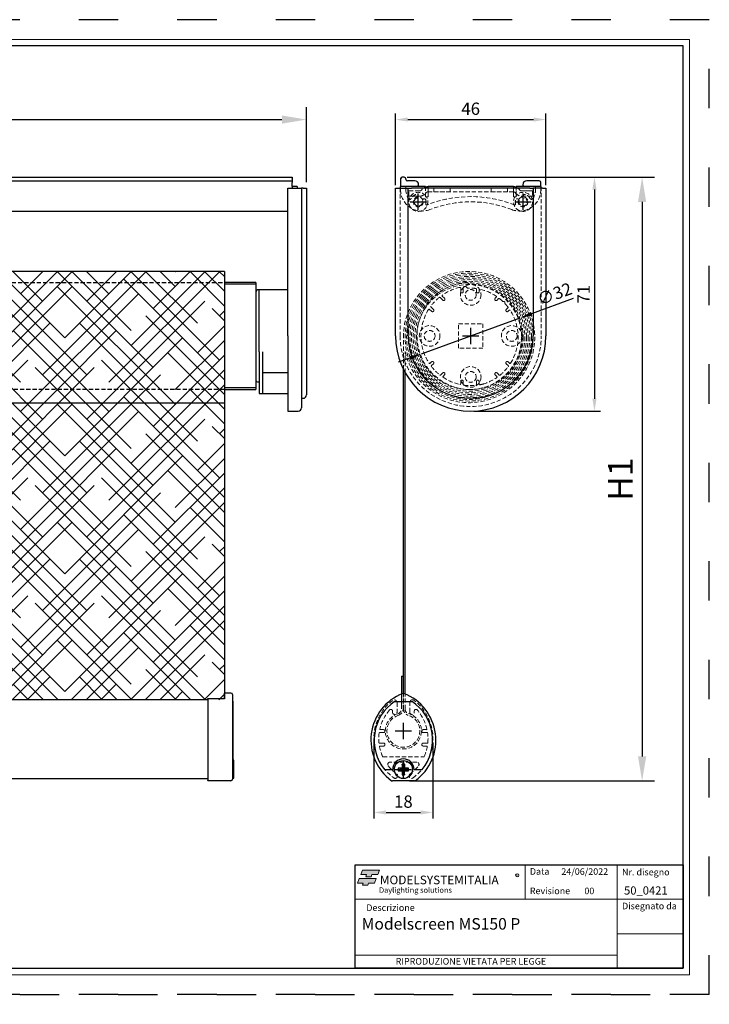
# Model space of a CAD drawing. Units: millimetres. Extents: x -148 to 1980, y -1485 to 562.
# Drawn here: x 730 to 940, y -3 to 297 of the extents above; entities that cross this region are included whole.
import ezdxf

# ---------------------------------------------------------------- set-up
doc = ezdxf.new("R2010")
doc.units = ezdxf.units.MM
for name, pattern in [('ACAD_ISO03W100', [30, 12, -18]), ('SLD-Dashed', [1.905, 1.27, -0.635]), ('SLD-Solid', [0])]:
    doc.linetypes.add(name, pattern=pattern)
for name, color, linetype, lineweight in [('_MSI-linee grosse', 4, 'Continuous', 25), ('_MSI-linee leggere', 2, 'Continuous', 9), ('_MSI-quote e testi', 7, 'Continuous', 5), ('TITTLE BLOCK', 7, 'Continuous', 9)]:
    doc.layers.add(name, color=color, linetype=linetype, lineweight=lineweight)
doc.layers.add('LIVELLO4', color=30, linetype='SLD-Solid')
doc.styles.add('Cartiglio1', font='verdana.ttf')
doc.styles.get("Standard").update_dxf_attribs({"font": 'isocpeur.ttf'})
doc.styles.add('stile1', font='arialbi.ttf')
doc.dimstyles.new('ISO-25 Model System', dxfattribs={"dimscale": 3, "dimtxt": 2.5, "dimasz": 2.5, "dimexe": 1.25, "dimexo": 0.625, "dimtad": 1, "dimtxsty": 'Standard', "dimcen": 2.5, "dimclrd": 8, "dimclre": 8, "dimclrt": 3, "dimadec": 0, "dimazin": 0, "dimtfac": 1, "dimtmove": 0, "dimatfit": 3, "dimfxl": 1, "dimarcsym": 0})

# ---------------------------------------------------------------- blocks, each defined once
blk = doc.blocks.new('*D14')
at = {"color": 8, "lineweight": -2, "transparency": 16777216}
for p, q in [((567.34, 247.52), (567.34, 270.32)), ((817.34, 247.52), (817.34, 270.32)), ((574.84, 266.57), (809.84, 266.57))]:
    blk.add_line(p, q, dxfattribs=at)
at = {"color": 8, "transparency": 16777216}
for points in [[(574.84, 267.82), (574.84, 265.32), (567.34, 266.57)], [(809.84, 267.82), (809.84, 265.32), (817.34, 266.57)]]:
    blk.add_solid(points, dxfattribs=at)
at = {"layer": 'Defpoints', "color": 0, "transparency": 16777216}
for p in [(817.34, 266.57), (567.34, 245.65), (817.34, 245.65)]:
    blk.add_point(p, dxfattribs=at)
at = {"color": 3, "transparency": 16777216, "insert": (692.34, 272.2), "char_height": 7.5, "attachment_point": 5}
blk.add_mtext('L1', dxfattribs=at)
blk = doc.blocks.new('*D15')
at = {"color": 8, "lineweight": -2, "transparency": 16777216}
for p, q in [((848.37, 249), (923.29, 249)), ((919.54, 241.5), (919.54, 72.54)), ((848.72, 65.04), (923.29, 65.04))]:
    blk.add_line(p, q, dxfattribs=at)
at = {"color": 8, "transparency": 16777216}
for points in [[(918.29, 241.5), (920.79, 241.5), (919.54, 249)], [(918.29, 72.54), (920.79, 72.54), (919.54, 65.04)]]:
    blk.add_solid(points, dxfattribs=at)
at = {"layer": 'Defpoints', "color": 0, "transparency": 16777216}
for p in [(846.49, 249), (846.84, 65.04), (919.54, 65.04)]:
    blk.add_point(p, dxfattribs=at)
at = {"color": 3, "transparency": 16777216, "insert": (913.92, 157.02), "char_height": 7.5, "attachment_point": 5, "rotation": 90}
blk.add_mtext('H1', dxfattribs=at)
blk = doc.blocks.new('*D16')
at = {"color": 8, "lineweight": -2, "transparency": 16777216}
for p, q in [((844.44, 246.59), (844.44, 268.45)), ((890.24, 246.59), (890.24, 268.45)), ((848.19, 266.57), (886.49, 266.57))]:
    blk.add_line(p, q, dxfattribs=at)
at = {"color": 8, "transparency": 16777216}
for points in [[(848.19, 267.2), (848.19, 265.95), (844.44, 266.57)], [(886.49, 267.2), (886.49, 265.95), (890.24, 266.57)]]:
    blk.add_solid(points, dxfattribs=at)
at = {"layer": 'Defpoints', "color": 0, "transparency": 16777216}
for p in [(890.24, 266.57), (844.44, 245.65), (890.24, 245.65)]:
    blk.add_point(p, dxfattribs=at)
at = {"color": 2, "transparency": 16777216, "insert": (867.34, 269.38), "char_height": 3.75, "attachment_point": 5}
blk.add_mtext('46', dxfattribs=at)
blk = doc.blocks.new('*D17')
at = {"color": 8, "lineweight": -2, "transparency": 16777216}
for p, q in [((848.03, 249), (906.91, 249)), ((905.03, 245.25), (905.03, 181.5)), ((868.28, 177.75), (906.91, 177.75))]:
    blk.add_line(p, q, dxfattribs=at)
at = {"color": 8, "transparency": 16777216}
for points in [[(904.41, 245.25), (905.66, 245.25), (905.03, 249)], [(904.41, 181.5), (905.66, 181.5), (905.03, 177.75)]]:
    blk.add_solid(points, dxfattribs=at)
at = {"layer": 'Defpoints', "color": 0, "transparency": 16777216}
for p in [(847.09, 249), (867.34, 177.75), (905.03, 177.75)]:
    blk.add_point(p, dxfattribs=at)
at = {"color": 2, "transparency": 16777216, "insert": (902.22, 213.37), "char_height": 3.75, "attachment_point": 5, "rotation": 90}
blk.add_mtext('71', dxfattribs=at)
blk = doc.blocks.new('A$Cdafd1fc2')
h = blk.add_hatch()
h.set_pattern_fill('HOUND', color=8, scale=2, angle=45)
h.set_pattern_definition([(45, (-172.2904, -249), (6.735192, 11.22532), [50.8, -25.4]), (135, (-172.2904, -249), (6.735192, -11.22532), [50.8, -25.4])])
h.paths.add_polyline_path([(100.15, -68.7), (100.15, -28.7), (-100.15, -28.7), (-100.15, -68.7)])
h.paths.add_polyline_path([(-100.15, -68.7), (-100.15, -158.96), (-96.65, -158.96), (-96.65, -159.22), (99.65, -159.22), (99.65, -159.05), (99.65, -158.96), (100.15, -158.96), (100.15, -68.7)])
at = {"color": 7, "linetype": 'SLD-Solid', "lineweight": 25}
for p, q in [((-120.65, 0), (120.65, 0)), ((120.65, 0), (120.65, -0.5)), ((-120.65, -1.1), (120.65, -1.1)), ((120.65, -0.6), (120.65, -0.5)), ((120.65, -0.6), (120.65, -1.1)), ((120.65, -1.1), (120.65, -1.6)), ((120.65, -2.85), (120.65, -1.6)), ((122.25, -2.85), (120.65, -2.85)), ((120.65, -2.85), (120.65, -3.35)), ((122.25, -2.85), (122.25, -3.35)), ((-119.25, -10.3), (119.35, -10.3)), ((109.65, -32.04), (100.05, -32.04)), ((109.65, -32.55), (100.05, -32.55)), ((109.65, -32.04), (109.65, -32.09)), ((109.65, -32.09), (109.65, -32.55)), ((109.65, -32.55), (109.65, -64.15)), ((110.65, -34.35), (110.15, -34.35)), ((119.35, -34.35), (110.65, -34.35)), ((110.65, -53.16), (110.65, -34.35)), ((110.65, -48.35), (110.65, -34.35)), ((110.65, -53.16), (110.65, -48.35)), ((110.65, -53.16), (110.65, -65.85)), ((111.65, -53.16), (111.65, -65.85)), ((111.65, -59.47), (119.35, -59.47)), ((110.15, -62.35), (110.65, -62.35)), ((109.65, -64.15), (100.05, -64.15)), ((100.05, -64.7), (109.65, -64.7)), ((109.65, -64.15), (109.65, -64.7)), ((110.65, -65.85), (111.65, -65.85)), ((111.65, -65.85), (119.35, -65.85)), ((95.05, -159.22), (-94.95, -159.22)), ((-94.95, -183.16), (95.05, -183.16))]:
    blk.add_line(p, q, dxfattribs=at)
at = {"color": 30, "linetype": 'SLD-Solid', "lineweight": 25}
for p, q in [((119.35, -48.35), (119.35, -3.35)), ((119.35, -3.35), (122.55, -3.35)), ((122.55, -3.35), (123.55, -3.35)), ((123.55, -3.35), (123.55, -48.35)), ((124.05, -3.35), (123.55, -3.35)), ((124.05, -3.35), (125.05, -3.35)), ((125.05, -3.35), (125.05, -48.35)), ((119.35, -48.35), (119.35, -71.25)), ((123.55, -48.35), (123.55, -70.25)), ((125.05, -48.35), (125.05, -66.35)), ((123.55, -67.35), (124.05, -67.35)), ((119.35, -71.25), (122.55, -71.25))]:
    blk.add_line(p, q, dxfattribs=at)
at = {"color": 140, "linetype": 'SLD-Solid', "lineweight": 25}
for p, q in [((100.05, -28.7), (-99.95, -28.7)), ((100.05, -28.7), (100.05, -68.7)), ((100.05, -68.7), (100.05, -158.96))]:
    blk.add_line(p, q, dxfattribs=at)
at = {"color": 8, "linetype": 'SLD-Solid', "lineweight": 25}
blk.add_line((-99.95, -68.7), (100.05, -68.7), dxfattribs=at)
at = {"linetype": 'SLD-Dashed'}
blk.add_lwpolyline([(-99.95, -32.04), (100.05, -32.04), (100.05, -64.7), (-99.95, -64.7)], close=True, dxfattribs=at)
at = {"color": 7, "linetype": 'SLD-Solid', "lineweight": 25}
for centre, start, end in [((110.15, -34.85), 90, 180), ((110.15, -61.85), 180, 270)]:
    blk.add_arc(centre, 0.5, start, end, dxfattribs=at)
at = {"color": 30, "linetype": 'SLD-Solid', "lineweight": 25}
for centre in [(124.05, -66.35), (122.55, -70.25)]:
    blk.add_arc(centre, 1, 270, 0, dxfattribs=at)
at = {"layer": 'LIVELLO4', "linetype": 'SLD-Solid', "lineweight": 25}
for p, q in [((95.05, -158.87), (100.05, -158.87)), ((95.05, -158.96), (95.05, -158.87)), ((95.05, -158.96), (95.05, -183.77)), ((102.05, -157.15), (100.05, -157.15)), ((100.05, -157.19), (100.05, -157.15)), ((100.05, -158.96), (100.05, -157.19)), ((102.55, -157.65), (102.55, -183.37)), ((102.65, -159.62), (102.55, -159.62)), ((102.65, -159.62), (102.65, -180.37)), ((102.95, -177.62), (102.65, -177.62)), ((102.95, -180.36), (102.95, -177.62)), ((102.65, -180.37), (102.55, -180.37)), ((102.95, -183.12), (102.95, -180.36)), ((95.05, -183.87), (95.05, -183.77)), ((102.05, -183.87), (95.05, -183.87)), ((102.55, -183.12), (102.95, -183.12))]:
    blk.add_line(p, q, dxfattribs=at)
for centre, start, end in [((102.05, -157.65), 0, 90), ((102.05, -183.37), 270, 0)]:
    blk.add_arc(centre, 0.5, start, end, dxfattribs=at)
blk = doc.blocks.new('A$Ccb71edf1')
at = {"color": 7, "linetype": 'SLD-Solid', "lineweight": 25}
for p, q in [((-20.25, 48.35), (-20.85, 48.35)), ((-21.5, 45.5), (-21.5, 45)), ((-13.8, 45.5), (-21.5, 45.5)), ((-21.35, 47.85), (-21.35, 45.5)), ((-19.75, 47.75), (-19.75, 47.85)), ((-19.75, 45.65), (-16.25, 45.65)), ((-19.75, 45.5), (-19.75, 45.65)), ((-17.05, 47.25), (-19.25, 47.25)), ((-13.8, 45), (-13.8, 45.5)), ((-13, 45), (-13, 45.5)), ((13, 45.5), (-13, 45.5)), ((13, 45.5), (13, 45)), ((21.5, 45.5), (13.8, 45.5)), ((13.8, 45.5), (13.8, 45)), ((16.25, 45.65), (19.75, 45.65)), ((20.85, 47.25), (17.05, 47.25)), ((19.75, 45.65), (19.75, 45.5)), ((21.35, 45.5), (21.35, 46.75)), ((21.5, 45), (21.5, 45.5)), ((-21.05, -131.91), (-22.1, -131.69)), ((-21.08, -131.7), (-22.1, -131.69)), ((-22.1, -131.69), (-22.1, -132.49)), ((-20.87, -131.92), (-21.05, -131.91)), ((-21.05, -131.91), (-21.05, -132.29)), ((-20.09, -130.51), (-20.89, -130.51)), ((-20.89, -130.51), (-20.89, -131.53)), ((-20.68, -131.56), (-20.89, -130.51)), ((-20.68, -131.56), (-20.69, -131.74)), ((-20.31, -131.56), (-20.68, -131.56)), ((-20.31, -131.56), (-20.09, -130.51)), ((-20.31, -131.74), (-20.31, -131.56)), ((-19.95, -131.92), (-20.13, -131.92)), ((-20.1, -131.53), (-20.09, -130.51)), ((-19.95, -131.92), (-18.9, -131.72)), ((-19.95, -132.3), (-19.95, -131.92)), ((-18.9, -131.72), (-19.92, -131.71)), ((-18.9, -132.52), (-18.9, -131.72)), ((-21.05, -132.29), (-22.1, -132.49)), ((-22.1, -132.49), (-21.08, -132.5)), ((-21.05, -132.29), (-20.87, -132.29)), ((-20.69, -132.66), (-20.91, -133.71)), ((-20.9, -132.69), (-20.91, -133.71)), ((-20.91, -133.71), (-20.11, -133.71)), ((-20.69, -132.48), (-20.69, -132.66)), ((-20.69, -132.66), (-20.32, -132.66)), ((-20.32, -132.66), (-20.31, -132.48)), ((-20.32, -132.66), (-20.11, -133.71)), ((-20.13, -132.3), (-19.95, -132.3)), ((-20.11, -133.71), (-20.11, -132.69)), ((-19.95, -132.3), (-18.9, -132.52)), ((-19.92, -132.51), (-18.9, -132.52))]:
    blk.add_line(p, q, dxfattribs=at)
at = {"color": 7, "linetype": 'SLD-Dashed', "lineweight": 18}
for p, q in [((-20.25, 48.35), (-20.85, 48.35)), ((-21.5, 0), (-21.5, 45.5)), ((-21.5, 45.5), (-13.8, 45.5)), ((-21.35, 47.85), (-21.35, 44.55)), ((-21.35, 45.5), (-21.35, 44.55)), ((-19.75, 47.75), (-19.75, 47.85)), ((-19.75, 45.65), (-16.25, 45.65)), ((-19.75, 44.55), (-19.75, 45.65)), ((-19.75, 44.55), (-19.75, 45.5)), ((-17.05, 47.25), (-19.25, 47.25)), ((-13.8, 45.5), (-13.8, 42.4)), ((-13.8, 45.5), (-13.8, 42.8)), ((-13, 45.5), (13, 45.5)), ((-13, 43.9), (-13, 45.5)), ((-13, 45.5), (-13, 43.2)), ((-11.25, 43.9), (-11.25, 45.5)), ((-11.25, 45.5), (-6.25, 45.5)), ((-6.25, 45.5), (-11.25, 45.5)), ((-6.25, 43.9), (-6.25, 45.5)), ((6.25, 43.9), (6.25, 45.5)), ((6.25, 45.5), (11.25, 45.5)), ((11.25, 45.5), (6.25, 45.5)), ((11.25, 43.9), (11.25, 45.5)), ((13, 43.9), (13, 45.5)), ((13, 43.2), (13, 45.5)), ((13.8, 42.4), (13.8, 45.5)), ((13.8, 45.5), (21.5, 45.5)), ((13.8, 42.8), (13.8, 45.5)), ((16.25, 45.65), (19.75, 45.65)), ((20.85, 47.25), (17.05, 47.25)), ((19.75, 45.65), (19.75, 44.55)), ((19.75, 45.5), (19.75, 44.55)), ((21.35, 44.55), (21.35, 46.75)), ((21.35, 44.55), (21.35, 45.5)), ((21.5, 45.5), (21.5, 0))]:
    blk.add_line(p, q, dxfattribs=at)
at = {"color": 30, "linetype": 'SLD-Solid', "lineweight": 25}
for p, q in [((-22.9, 0), (-22.9, 45)), ((-22.9, 45), (-21.9, 45)), ((-21.9, 45), (-19.1, 45)), ((-19.1, 45), (-19, 45)), ((-19, 0), (-19, 45)), ((-19, 45), (-18, 45)), ((18, 45), (-18, 45)), ((18, 45), (19, 45)), ((19, 45), (19, 0)), ((19.1, 45), (19, 45)), ((21.9, 45), (19.1, 45)), ((21.9, 45), (22.9, 45)), ((22.9, 45), (22.9, 0))]:
    blk.add_line(p, q, dxfattribs=at)
at = {"color": 8, "linetype": 'SLD-Dashed', "lineweight": 18}
for p, q in [((-18.83, 42.59), (-18.83, 44.19)), ((-18.83, 44.19), (-16.83, 44.19)), ((-18.83, 44.19), (-15.5, 44.19)), ((-16.83, 42.59), (-18.83, 42.59)), ((-18.83, 42.59), (-15.5, 42.59)), ((-15.5, 44.19), (-16.83, 44.19)), ((-15.5, 42.59), (-16.83, 42.59)), ((-14.76, 44.68), (-14.96, 44.44)), ((-13.8, 42.4), (-13.8, 42.8)), ((-13.8, 42.4), (-13, 42.4)), ((-13.5, 42.4), (-13.8, 42.4)), ((-13.54, 43.65), (-13.74, 43.41)), ((-13.5, 42.4), (-13, 42.4)), ((-13, 43.9), (13, 43.9)), ((-13, 43.9), (-13, 43.2)), ((-13, 42.4), (-13, 43.2)), ((-11.25, 43.9), (-6.25, 43.9)), ((-6.25, 43.9), (-11.25, 43.9)), ((6.25, 43.9), (11.25, 43.9)), ((11.25, 43.9), (6.25, 43.9)), ((13, 43.2), (13, 43.9)), ((13, 43.2), (13, 42.4)), ((13, 42.4), (13.8, 42.4)), ((13, 42.4), (13.5, 42.4)), ((13.8, 42.4), (13.5, 42.4)), ((13.54, 43.65), (13.74, 43.41)), ((13.8, 42.8), (13.8, 42.4)), ((14.76, 44.68), (14.96, 44.44)), ((15.5, 44.19), (16.83, 44.19)), ((18.83, 44.19), (15.5, 44.19)), ((15.5, 42.59), (16.83, 42.59)), ((18.83, 42.59), (15.5, 42.59)), ((16.83, 44.19), (18.83, 44.19)), ((18.83, 42.59), (16.83, 42.59)), ((18.83, 44.19), (18.83, 42.59)), ((-1.5, 15.08), (-0.93, 14.59)), ((-1.05, 16.26), (-0.5, 15.8)), ((-7.95, 11.46), (-8.64, 12.15)), ((-3.05, 14.59), (-3.05, 13.48)), ((-2.25, 13.48), (-2.25, 14.81)), ((1.75, 14.26), (1.75, 13.48)), ((2.55, 13.48), (2.55, 14.04)), ((-9.33, 11.71), (-8.51, 10.89)), ((7.79, 11.8), (7.45, 11.46)), ((8.01, 10.89), (8.49, 11.37)), ((9.92, 10.45), (10.22, 10.46)), ((10.42, 10.25), (10.42, 9.95)), ((-12.51, 8.1), (-11.91, 7.5)), ((-11.34, 8.06), (-12.1, 8.83)), ((11.31, 8.53), (10.84, 8.06)), ((11.41, 7.5), (11.73, 7.82)), ((-3.7, 3.7), (3.7, 3.7)), ((-3.7, -3.7), (-3.7, 3.7)), ((3.7, 3.7), (3.7, -3.7)), ((-20.5, -10.21), (-20.5, -0.35)), ((-20, -11.15), (-20, -4.79)), ((3.7, -3.7), (-3.7, -3.7)), ((-11.91, -7.9), (-12.36, -8.35)), ((-11.93, -9.05), (-11.34, -8.46)), ((10.84, -8.46), (11.44, -9.06)), ((11.85, -8.34), (11.41, -7.9)), ((-8.51, -11.29), (-9.11, -11.89)), ((-8.41, -12.32), (-7.95, -11.86)), ((7.45, -11.86), (7.97, -12.38)), ((8.66, -11.94), (8.01, -11.29)), ((-3.05, -13.88), (-3.05, -14.59)), ((-2.25, -14.81), (-2.25, -13.88)), ((1.75, -13.88), (1.75, -14.87)), ((2.55, -14.69), (2.55, -13.88)), ((-21.1, -109.1), (-21.1, -113.67)), ((-20.6, -108.9), (-20.6, -113.67)), ((-20.5, -113.64), (-20.5, -108.89)), ((-20, -113.64), (-20, -109.06)), ((-22.42, -111.73), (-22.42, -114.62)), ((-18.57, -114.62), (-18.57, -111.73)), ((-23.82, -114.62), (-23.82, -114.28)), ((-17.17, -114.28), (-17.17, -114.62)), ((-27.56, -119.97), (-26.55, -119.97)), ((-14.45, -119.97), (-13.44, -119.97)), ((-26.55, -120.87), (-27.76, -120.87)), ((-13.24, -120.87), (-14.45, -120.87)), ((-27.82, -124.07), (-26.55, -124.07)), ((-26.55, -124.97), (-27.66, -124.97)), ((-14.45, -124.07), (-13.18, -124.07)), ((-13.34, -124.97), (-14.45, -124.97)), ((-26.66, -128.27), (-14.34, -128.27)), ((-16.44, -129.87), (-24.56, -129.87))]:
    blk.add_line(p, q, dxfattribs=at)
at = {"color": 8}
for p, q in [((-15.95, 38.35), (-15.95, 43.35)), ((15.95, 38.35), (15.95, 43.35)), ((-18.45, 40.85), (-13.45, 40.85)), ((13.45, 40.85), (18.45, 40.85)), ((-2.5, 0), (2.5, 0)), ((0, -2.5), (0, 2.5)), ((-20.5, -122.85), (-20.5, -117.85)), ((-23, -120.35), (-18, -120.35)), ((-20.5, -134.61), (-20.5, -129.61)), ((-23, -132.11), (-18, -132.11))]:
    blk.add_line(p, q, dxfattribs=at)
at = {"color": 140, "linetype": 'SLD-Solid', "lineweight": 25}
for p, q in [((-20.5, -108.89), (-20.5, -10.21)), ((-20, -109.06), (-20, -11.15)), ((-21.1, -103.67), (-21.1, -109.1)), ((-21.1, -103.67), (-20.6, -103.67)), ((-20.6, -103.67), (-20.6, -108.9))]:
    blk.add_line(p, q, dxfattribs=at)
at = {"color": 140, "linetype": 'SLD-Dashed', "lineweight": 18}
for p, q in [((-20.6, -103.67), (-21.1, -103.67)), ((-21.1, -113.67), (-21.1, -103.67)), ((-20.6, -113.67), (-20.6, -103.67))]:
    blk.add_line(p, q, dxfattribs=at)
at = {"color": 8, "linetype": 'SLD-Dashed', "lineweight": 18}
for centre, radius in [((-15.95, 40.85), 1.5), ((-15.95, 40.85), 1.5), ((15.95, 40.85), 1.5), ((15.95, 40.85), 1.5), ((-0.5, -0.35), 19.5), ((-0.5, -0.35), 19.5), ((-0.5, -0.35), 19.5), ((-0.5, -0.35), 19.5), ((-0.5, -0.35), 19), ((-0.5, -0.35), 19), ((-0.5, -0.35), 19), ((-0.5, -0.35), 19), ((-0.5, -0.35), 18.5), ((-0.5, -0.35), 18.5), ((-0.5, -0.35), 18.5), ((-0.5, -0.35), 18.5), ((-0.5, -0.35), 18), ((-0.5, -0.35), 18), ((-0.5, -0.35), 18), ((-0.5, -0.35), 18), ((-0.5, -0.35), 17.5), ((-0.5, -0.35), 17.5), ((-0.5, -0.35), 17.5), ((-0.5, -0.35), 17.5), ((-0.5, -0.35), 17), ((-0.5, -0.35), 17), ((-0.5, -0.35), 17), ((-0.5, -0.35), 17), ((-0.5, -0.35), 16.5), ((-0.5, -0.35), 16.5), ((-0.5, -0.35), 16.5), ((-0.5, -0.35), 16.5), ((-0.5, -0.35), 16), ((-0.5, -0.35), 16), ((0, 12.5), 3.15), ((0, 12.5), 1.65), ((0, 12.5), 1.65), ((-12.5, 0), 3.15), ((12.5, 0), 3.15), ((-12.5, 0), 1.65), ((-12.5, 0), 1.65), ((12.5, 0), 1.65), ((12.5, 0), 1.65), ((0, -12.5), 3.15), ((0, -12.5), 1.65), ((0, -12.5), 1.65)]:
    blk.add_circle(centre, radius, dxfattribs=at)
at = {"color": 7, "linetype": 'SLD-Solid', "lineweight": 25}
blk.add_circle((-20.5, -132.11), 2.75, dxfattribs=at)
for centre, radius, start, end in [((-20.85, 47.85), 0.5, 90, 180), ((-20.25, 47.85), 0.5, 0, 90), ((-19.25, 47.75), 0.5, 180, 270), ((-17.05, 46.05), 1.2, 0, 90), ((-16.25, 46.05), 0.4, 270, 0), ((-13, 43.2), 2.3, 90, 110.3544), ((13, 43.2), 2.3, 69.6456, 90), ((17.05, 46.05), 1.2, 90, 180), ((16.25, 46.05), 0.4, 180, 270), ((20.85, 46.75), 0.5, 0, 90), ((-21.08, -131.52), 0.18, 269.4462, 359.5634), ((-19.91, -131.53), 0.18, 179.4462, 269.5634), ((-21.09, -132.68), 0.18, 359.4462, 89.5634), ((-19.92, -132.69), 0.18, 89.4462, 179.5634)]:
    blk.add_arc(centre, radius, start, end, dxfattribs=at)
at = {"color": 7, "linetype": 'SLD-Dashed', "lineweight": 18}
for centre, radius, start, end in [((-20.85, 47.85), 0.5, 90, 180), ((-20.25, 47.85), 0.5, 0, 90), ((-19.25, 47.75), 0.5, 180, 270), ((-17.05, 46.05), 1.2, 0, 90), ((-16.25, 46.05), 0.4, 270, 0), ((-13, 43.2), 2.3, 90, 140), ((-13, 43.2), 2.3, 90, 140), ((13, 43.2), 2.3, 40, 90), ((13, 43.2), 2.3, 40, 90), ((17.05, 46.05), 1.2, 90, 180), ((16.25, 46.05), 0.4, 180, 270), ((20.85, 46.75), 0.5, 0, 90), ((0, 0), 21.5, 180, 0)]:
    blk.add_arc(centre, radius, start, end, dxfattribs=at)
at = {"color": 8, "linetype": 'SLD-Dashed', "lineweight": 18}
for centre, radius, start, end in [((-14.85, 44.55), 6.5, 180, 291.3511), ((-14.85, 44.55), 6.5, 180, 291.3511), ((-14.85, 44.55), 4.9, 180, 213.7299), ((-14.85, 44.55), 4.9, 180, 213.7299), ((-15.95, 40.85), 2.9, 42.151, 32.3088), ((-15.95, 40.85), 2.35, 107.7916, 153.8975), ((-15.95, 40.85), 2.35, 107.7916, 153.8975), ((-15.95, 40.85), 1.25, 107.7916, 12.2084), ((-15.95, 40.85), 1.25, 107.7916, 12.2084), ((-16.5, 42.56), 0.55, 287.7916, 107.7916), ((-16.5, 42.56), 0.55, 287.7916, 107.7916), ((-15.5, 44.89), 0.7, 270, 320), ((-15.5, 44.89), 0.7, 270, 320), ((-15.5, 44.89), 2.3, 270, 320), ((-15.5, 44.89), 2.3, 270, 320), ((-13, 43.2), 0.7, 90, 140), ((-13, 43.2), 0.7, 90, 140), ((0, 6.55), 35.9, 68.2999, 111.7001), ((0, 6.55), 35.9, 68.2999, 111.7001), ((14.85, 44.55), 6.5, 248.6489, 0), ((14.85, 44.55), 6.5, 248.6489, 0), ((13, 43.2), 0.7, 40, 90), ((13, 43.2), 0.7, 40, 90), ((15.95, 40.85), 2.9, 147.6912, 137.849), ((15.5, 44.89), 2.3, 220, 270), ((15.5, 44.89), 2.3, 220, 270), ((15.95, 40.85), 1.25, 167.7916, 72.2084), ((15.95, 40.85), 1.25, 167.7916, 72.2084), ((15.5, 44.89), 0.7, 220, 270), ((15.5, 44.89), 0.7, 220, 270), ((16.5, 42.56), 0.55, 72.2084, 252.2084), ((16.5, 42.56), 0.55, 72.2084, 252.2084), ((15.95, 40.85), 2.35, 26.1025, 72.2084), ((15.95, 40.85), 2.35, 26.1025, 72.2084), ((14.85, 44.55), 4.9, 326.2701, 0), ((14.85, 44.55), 4.9, 326.2701, 0), ((-18.51, 42.1), 0.5, 213.7299, 333.8975), ((-18.51, 42.1), 0.5, 213.7299, 333.8975), ((-14.19, 41.23), 0.55, 12.2084, 192.2084), ((-14.19, 41.23), 0.55, 12.2084, 192.2084), ((-15.95, 40.85), 2.35, 345.457, 12.2084), ((-15.95, 40.85), 2.35, 345.457, 12.2084), ((-13.38, 40.18), 0.3, 165.457, 291.7001), ((-13.38, 40.18), 0.3, 165.457, 291.7001), ((0, 6.55), 34.3, 68.6489, 111.3511), ((0, 6.55), 34.3, 68.6489, 111.3511), ((13.38, 40.18), 0.3, 248.2999, 14.543), ((13.38, 40.18), 0.3, 248.2999, 14.543), ((15.95, 40.85), 2.35, 167.7916, 194.543), ((15.95, 40.85), 2.35, 167.7916, 194.543), ((14.19, 41.23), 0.55, 347.7916, 167.7916), ((14.19, 41.23), 0.55, 347.7916, 167.7916), ((18.51, 42.1), 0.5, 206.1025, 326.2701), ((18.51, 42.1), 0.5, 206.1025, 326.2701), ((-0.5, -0.35), 20, 192.8386, 180), ((-0.5, -0.35), 20, 192.8386, 180), ((0, 0), 16.35, 94.1796, 284.8497), ((0, 0), 16.35, 94.1796, 284.8497), ((-2.05, 14.81), 0.2, 97.8814, 180), ((-2.05, 14.81), 0.2, 97.8814, 180), ((0, 0), 15.15, 95.6941, 97.8814), ((0, 0), 15.15, 95.6941, 97.8814), ((-1.18, 16.11), 0.2, 50, 94.1796), ((-1.18, 16.11), 0.2, 50, 94.1796), ((-0.5, -0.35), 16.15, 286.883, 90), ((-0.5, -0.35), 16.15, 286.883, 90), ((-8.5, 12.3), 0.2, 124.6661, 225), ((-8.5, 12.3), 0.2, 124.6661, 225), ((0, 0), 15.15, 102.5559, 124.6661), ((0, 0), 15.15, 102.5559, 124.6661), ((-3.25, 14.59), 0.2, 0, 102.5559), ((-3.25, 14.59), 0.2, 0, 102.5559), ((-2.65, 13.48), 0.4, 180, 0), ((-2.65, 13.48), 0.4, 180, 0), ((-0.5, -0.35), 14.95, 82.011, 91.6459), ((-0.5, -0.35), 14.95, 82.011, 91.6459), ((1.55, 14.26), 0.2, 0, 82.011), ((1.55, 14.26), 0.2, 0, 82.011), ((2.15, 13.48), 0.4, 180, 0), ((2.15, 13.48), 0.4, 180, 0), ((2.75, 14.04), 0.2, 77.2711, 180), ((2.75, 14.04), 0.2, 77.2711, 180), ((-0.5, -0.35), 14.95, 56.4549, 77.2711), ((-0.5, -0.35), 14.95, 56.4549, 77.2711), ((7.65, 11.94), 0.2, 315, 56.4549), ((7.65, 11.94), 0.2, 315, 56.4549), ((-11.96, 8.97), 0.2, 143.1454, 225), ((-11.96, 8.97), 0.2, 143.1454, 225), ((0, 0), 15.15, 129.3117, 143.1454), ((0, 0), 15.15, 129.3117, 143.1454), ((-9.47, 11.57), 0.2, 45, 129.3117), ((-9.47, 11.57), 0.2, 45, 129.3117), ((-8.23, 11.17), 0.4, 225, 45), ((-8.23, 11.17), 0.4, 225, 45), ((7.73, 11.17), 0.4, 135, 315), ((7.73, 11.17), 0.4, 135, 315), ((8.64, 11.23), 0.2, 51.7328, 135), ((8.64, 11.23), 0.2, 51.7328, 135), ((-0.5, -0.35), 14.95, 46.5666, 51.7328), ((-0.5, -0.35), 14.95, 46.5666, 51.7328), ((9.92, 10.65), 0.2, 226.5666, 271.0135), ((9.92, 10.65), 0.2, 226.5666, 271.0135), ((10.22, 10.26), 0.2, 358.9865, 91.0135), ((10.22, 10.26), 0.2, 358.9865, 91.0135), ((10.62, 9.94), 0.2, 178.9865, 222.7971), ((10.62, 9.94), 0.2, 178.9865, 222.7971), ((-0.5, -0.35), 14.95, 37.7137, 42.7971), ((-0.5, -0.35), 14.95, 37.7137, 42.7971), ((0, 0), 15.15, 147.8238, 213.2856), ((0, 0), 15.15, 147.8238, 213.2856), ((-12.65, 7.96), 0.2, 45, 147.8238), ((-12.65, 7.96), 0.2, 45, 147.8238), ((-11.62, 7.78), 0.4, 225, 45), ((-11.62, 7.78), 0.4, 225, 45), ((11.12, 7.78), 0.4, 135, 315), ((11.12, 7.78), 0.4, 135, 315), ((11.17, 8.67), 0.2, 315, 37.7137), ((11.17, 8.67), 0.2, 315, 37.7137), ((11.87, 7.68), 0.2, 32.9841, 135), ((11.87, 7.68), 0.2, 32.9841, 135), ((-0.5, -0.35), 14.95, 327.8598, 32.9841), ((-0.5, -0.35), 14.95, 327.8598, 32.9841), ((0, 0), 21.5, 180, 0), ((-12.5, -8.2), 0.2, 213.2856, 315), ((-12.5, -8.2), 0.2, 213.2856, 315), ((-11.62, -8.18), 0.4, 315, 135), ((-11.62, -8.18), 0.4, 315, 135), ((11.12, -8.18), 0.4, 45, 225), ((11.12, -8.18), 0.4, 45, 225), ((11.99, -8.2), 0.2, 225, 327.8598), ((11.99, -8.2), 0.2, 225, 327.8598), ((-11.79, -9.19), 0.2, 135, 217.9482), ((-11.79, -9.19), 0.2, 135, 217.9482), ((0, 0), 15.15, 217.9482, 231.7788), ((0, 0), 15.15, 217.9482, 231.7788), ((-9.25, -11.75), 0.2, 231.7788, 315), ((-9.25, -11.75), 0.2, 231.7788, 315), ((-8.23, -11.57), 0.4, 315, 135), ((-8.23, -11.57), 0.4, 315, 135), ((7.73, -11.57), 0.4, 45, 225), ((7.73, -11.57), 0.4, 45, 225), ((8.8, -11.8), 0.2, 225, 309.0962), ((8.8, -11.8), 0.2, 225, 309.0962), ((-0.5, -0.35), 14.95, 309.0962, 323.1179), ((-0.5, -0.35), 14.95, 309.0962, 323.1179), ((11.3, -9.2), 0.2, 323.1179, 45), ((11.3, -9.2), 0.2, 323.1179, 45), ((-8.26, -12.46), 0.2, 135, 236.4378), ((-8.26, -12.46), 0.2, 135, 236.4378), ((0, 0), 15.15, 236.4378, 257.4441), ((0, 0), 15.15, 236.4378, 257.4441), ((-3.25, -14.59), 0.2, 257.4441, 0), ((-3.25, -14.59), 0.2, 257.4441, 0), ((-2.65, -13.88), 0.4, 0, 180), ((-2.65, -13.88), 0.4, 0, 180), ((-2.05, -14.81), 0.2, 180, 262.1186), ((-2.05, -14.81), 0.2, 180, 262.1186), ((1.55, -14.87), 0.2, 275.9511, 0), ((1.55, -14.87), 0.2, 275.9511, 0), ((2.15, -13.88), 0.4, 0, 180), ((2.15, -13.88), 0.4, 0, 180), ((2.75, -14.69), 0.2, 180, 280.5997), ((2.75, -14.69), 0.2, 180, 280.5997), ((0, 0), 15.15, 280.5997, 284.7692), ((0, 0), 15.15, 280.5997, 284.7692), ((-0.5, -0.35), 14.95, 286.9646, 304.3847), ((-0.5, -0.35), 14.95, 286.9646, 304.3847), ((7.83, -12.52), 0.2, 304.3847, 45), ((7.83, -12.52), 0.2, 304.3847, 45), ((0, 0), 15.15, 262.1186, 275.9511), ((0, 0), 15.15, 262.1186, 275.9511), ((-23.28, -111.73), 0.853, 0, 127.956), ((-23.28, -111.73), 0.853, 0, 127.956), ((-17.72, -111.73), 0.853, 52.044, 180), ((-17.72, -111.73), 0.853, 52.044, 180), ((-14.7, -122.72), 14.8, 127.956, 233.7899), ((-14.7, -122.72), 14.8, 127.956, 233.7899), ((-14.7, -122.72), 13.3, 138.7598, 167.3957), ((-14.7, -122.72), 13.3, 138.7598, 167.3957), ((-24.32, -114.28), 0.5, 0, 138.7598), ((-24.32, -114.28), 0.5, 0, 138.7598), ((-22.6, -113.67), 1.5, 287.4576, 0), ((-22.6, -113.67), 1.5, 287.4576, 0), ((-22.6, -113.67), 2, 287.4576, 0), ((-22.6, -113.67), 2, 287.4576, 0), ((-18.5, -113.64), 2, 180, 253.3985), ((-18.5, -113.64), 2, 180, 253.3985), ((-18.5, -113.64), 1.5, 180, 253.3985), ((-18.5, -113.64), 1.5, 180, 253.3985), ((-26.3, -122.72), 14.8, 306.2101, 52.044), ((-26.3, -122.72), 14.8, 306.2101, 52.044), ((-16.67, -114.28), 0.5, 41.2402, 180), ((-16.67, -114.28), 0.5, 41.2402, 180), ((-26.3, -122.72), 13.3, 12.6043, 41.2402), ((-26.3, -122.72), 13.3, 12.6043, 41.2402), ((-20.5, -120.35), 5.5, 107.4576, 73.3985), ((-20.5, -120.35), 5.5, 107.4576, 73.3985), ((-20.5, -120.35), 5, 107.4576, 73.3985), ((-20.5, -120.35), 5, 107.4576, 73.3985), ((-23.12, -114.62), 0.7, 180, 0), ((-23.12, -114.62), 0.7, 180, 0), ((-17.87, -114.62), 0.7, 180, 0), ((-17.87, -114.62), 0.7, 180, 0), ((-27.56, -119.85), 0.125, 167.3957, 270), ((-27.56, -119.85), 0.125, 167.3957, 270), ((-26.55, -120.42), 0.45, 270, 90), ((-26.55, -120.42), 0.45, 270, 90), ((-14.45, -120.42), 0.45, 90, 270), ((-14.45, -120.42), 0.45, 90, 270), ((-13.44, -119.85), 0.125, 270, 12.6043), ((-13.44, -119.85), 0.125, 270, 12.6043), ((-14.7, -122.72), 13.3, 172.4767, 185.335), ((-14.7, -122.72), 13.3, 172.4767, 185.335), ((-27.76, -121), 0.125, 90, 172.4767), ((-27.76, -121), 0.125, 90, 172.4767), ((-13.24, -121), 0.125, 7.5233, 90), ((-13.24, -121), 0.125, 7.5233, 90), ((-26.3, -122.72), 13.3, 354.665, 7.5233), ((-26.3, -122.72), 13.3, 354.665, 7.5233), ((-27.82, -123.95), 0.125, 185.335, 270), ((-27.82, -123.95), 0.125, 185.335, 270), ((-27.66, -125.1), 0.125, 90, 190.3852), ((-27.66, -125.1), 0.125, 90, 190.3852), ((-14.7, -122.72), 13.3, 190.3852, 204.1042), ((-14.7, -122.72), 13.3, 190.3852, 204.1042), ((-26.55, -124.52), 0.45, 270, 90), ((-26.55, -124.52), 0.45, 270, 90), ((-14.45, -124.52), 0.45, 90, 270), ((-14.45, -124.52), 0.45, 90, 270), ((-26.3, -122.72), 13.3, 335.8958, 349.6148), ((-26.3, -122.72), 13.3, 335.8958, 349.6148), ((-13.34, -125.1), 0.125, 349.6148, 90), ((-13.34, -125.1), 0.125, 349.6148, 90), ((-13.18, -123.95), 0.125, 270, 354.665), ((-13.18, -123.95), 0.125, 270, 354.665), ((-26.66, -128.07), 0.2, 204.1042, 270), ((-26.66, -128.07), 0.2, 204.1042, 270), ((-14.34, -128.07), 0.2, 270, 335.8958), ((-14.34, -128.07), 0.2, 270, 335.8958), ((-24.56, -130.57), 0.7, 90, 218.5367), ((-24.56, -130.57), 0.7, 90, 218.5367), ((-14.7, -122.72), 13.3, 218.5367, 233.7899), ((-14.7, -122.72), 13.3, 218.5367, 233.7899), ((-26.3, -122.72), 13.3, 306.2101, 321.4633), ((-26.3, -122.72), 13.3, 306.2101, 321.4633), ((-16.44, -130.57), 0.7, 321.4633, 90), ((-16.44, -130.57), 0.7, 321.4633, 90), ((-23, -134.06), 0.75, 233.7899, 53.7899), ((-23, -134.06), 0.75, 233.7899, 53.7899), ((-18, -134.06), 0.75, 126.2101, 306.2101), ((-18, -134.06), 0.75, 126.2101, 306.2101)]:
    blk.add_arc(centre, radius, start, end, dxfattribs=at)
at = {"color": 30, "linetype": 'SLD-Solid', "lineweight": 25}
for radius in [22.9, 19]:
    blk.add_arc((0, 0), radius, 180, 0, dxfattribs=at)
at = {"color": 7, "linetype": 'SLD-Solid', "lineweight": 25}
for points in [[(-20.69, -131.74), (-20.69, -131.76), (-20.69, -131.8), (-20.72, -131.85), (-20.77, -131.89), (-20.82, -131.91), (-20.85, -131.92), (-20.87, -131.92)], [(-20.13, -131.92), (-20.15, -131.92), (-20.19, -131.92), (-20.24, -131.88), (-20.28, -131.84), (-20.3, -131.79), (-20.31, -131.75), (-20.31, -131.74)], [(-20.87, -132.29), (-20.85, -132.3), (-20.81, -132.3), (-20.76, -132.33), (-20.72, -132.38), (-20.7, -132.43), (-20.69, -132.46), (-20.69, -132.48)], [(-20.31, -132.48), (-20.31, -132.46), (-20.31, -132.42), (-20.28, -132.36), (-20.23, -132.32), (-20.18, -132.3), (-20.15, -132.3), (-20.13, -132.3)]]:
    blk.add_open_spline(points, degree=3, knots=[0, 0, 0, 0, 0.21679, 0.432991, 0.654685, 0.859159, 1, 1, 1, 1], dxfattribs=at)
at = {"layer": 'LIVELLO4', "linetype": 'SLD-Solid', "lineweight": 25}
for p, q in [((-23.16, -111.36), (-17.84, -111.36)), ((-26.26, -132.11), (-23.75, -132.11)), ((-17.25, -132.11), (-14.74, -132.11)), ((-17.16, -135.61), (-23.84, -135.61))]:
    blk.add_line(p, q, dxfattribs=at)
for centre, radius, start, end in [((-15.11, -123.17), 15.29, 111.3764, 233.8302), ((-20.5, -109.39), 0.5, 68.6236, 111.3764), ((-25.89, -123.17), 15.29, 306.1698, 68.6236), ((-15.11, -123.17), 14.29, 124.2763, 218.7261), ((-25.89, -123.17), 14.29, 321.2739, 55.7237), ((-20.5, -132.11), 3.25, 0, 180), ((-23.84, -135.11), 0.5, 233.8302, 270), ((-17.16, -135.11), 0.5, 270, 306.1698)]:
    blk.add_arc(centre, radius, start, end, dxfattribs=at)
blk = doc.blocks.new('_MSI-cartiglio [ITA]_cat tecnico')
at = {"layer": '_MSI-quote e testi', "true_color": 0xff8000}
h = blk.add_hatch(color=30, dxfattribs=at)
h.paths.add_polyline_path([(-97.59, 29.89), (-98.14, 28.53), (-96.41, 28.53), (-96.63, 27.87), (-95, 27.87), (-94.75, 28.53), (-92.98, 28.53), (-92.46, 29.89)])
h.paths.add_polyline_path([(-97.4, 25.94), (-97.63, 25.28), (-96, 25.28), (-95.74, 25.94), (-93.97, 25.94), (-93.46, 27.29), (-98.59, 27.29), (-99.14, 25.94)])
at = {"layer": '_MSI-linee grosse'}
blk.add_lwpolyline([(-99.81, 31.5), (0, 31.5), (0, 0), (-99.81, 0)], close=True, dxfattribs=at)
at = {"layer": '_MSI-linee leggere', "color": 154, "true_color": 0x0052a8}
blk.add_circle((-50.49, 28.31), 0.48, dxfattribs=at)
at = {"layer": '_MSI-quote e testi'}
for points in [[(-48.05, 31.5), (-48.05, 21)], [(-20.03, 31.5), (-20.03, 0)], [(0, 21), (-99.81, 21)], [(-20.03, 10.5), (0, 10.5)], [(-20.03, 4), (-99.81, 4)]]:
    blk.add_lwpolyline(points, dxfattribs=at)
at = {"layer": '_MSI-quote e testi', "color": 30, "true_color": 0xff8000}
for points in [[(-99.14, 25.94), (-98.59, 27.29), (-93.46, 27.29), (-93.97, 25.94), (-95.74, 25.94), (-96, 25.28), (-97.63, 25.28), (-97.4, 25.94), (-99.14, 25.94)], [(-98.14, 28.53), (-97.59, 29.89), (-92.46, 29.89), (-92.98, 28.53), (-94.75, 28.53), (-95, 27.87), (-96.63, 27.87), (-96.41, 28.53), (-98.14, 28.53)]]:
    blk.add_lwpolyline(points, dxfattribs=at)
at = {"layer": '_MSI-linee leggere', "color": 154, "true_color": 0x0052a8, "style": 'stile1'}
blk.add_text('R', height=0.66, dxfattribs=at).set_placement((-50.83, 27.99))
at = {"layer": '_MSI-quote e testi', "attachment_point": 1, "style": 'Cartiglio1'}
for s, insert, char_height, width in [('Data', (-46.65, 30.49), 2, 16.5702), ('Nr. disegno', (-18.58, 30.28), 2, 57.5), ('Revisione ', (-46.65, 24.56), 2, 16.5702), ('Descrizione', (-96.45, 19.44), 2, 57.5), ('Disegnato da', (-18.57, 19.95), 2, 18.1743), ('{\\H0.8x;RIPRODUZIONE VIETATA PER LEGGE}', (-87.51, 3.09), 2.5, 56.5959)]:
    blk.add_mtext(s, dxfattribs=dict(at, insert=insert, char_height=char_height, width=width))
at = {"layer": '_MSI-quote e testi', "color": 154, "true_color": 0x0052a8, "char_height": 2.64, "attachment_point": 1, "style": 'Cartiglio1'}
for s, insert, width in [('{\\fArial|b1|i1|c0|p34;\\C154;\\c10899968;MODELSYSTEMITALIA\\fArial|b0|i1|c0|p34;\\H0.625x;\\~}', (-92.31, 28.21), 40.8859), ('{\\fArial|b0|i1|c0|p34;\\H0.625x;\\C154;\\c10899968;Daylighting solutions}', (-92.57, 24.63), 22.5061)]:
    blk.add_mtext(s, dxfattribs=dict(at, insert=insert, width=width))
at = {"layer": '_MSI-quote e testi', "style": 'Cartiglio1'}
for tag, p, height in [('DATA', (-37.06, 28.44), 2), ('REV', (-30.04, 22.55), 2), ('DISEGNO', (-19.95, 22.43), 3), ('DESCRIZIONE-1', (-97.86, 11.77), 3.5), ('DIS', (-18.56, 12.98), 3), ('DESCRIZIONE-2', (-97.86, 5.78), 2.5)]:
    blk.add_attdef(tag, p, '', height=height, dxfattribs=at)
blk = doc.blocks.new('*D74')
at = {"color": 8, "lineweight": -2, "transparency": 16777216}
for p, q in [((898.59, 212.02), (885.9, 207.4)), ((852.31, 195.18), (882.38, 206.12)), ((848.78, 193.9), (845.26, 192.61))]:
    blk.add_line(p, q, dxfattribs=at)
at = {"color": 8, "transparency": 16777216}
for points in [[(885.69, 207.99), (886.11, 206.82), (882.38, 206.12)], [(848.57, 194.48), (849, 193.31), (852.31, 195.18)]]:
    blk.add_solid(points, dxfattribs=at)
at = {"layer": 'Defpoints', "color": 0, "transparency": 16777216}
for p in [(882.38, 206.12), (852.31, 195.18)]:
    blk.add_point(p, dxfattribs=at)
at = {"color": 2, "transparency": 16777216, "insert": (893.04, 213), "char_height": 3.75, "attachment_point": 5, "rotation": 20}
blk.add_mtext('∅32', dxfattribs=at)
blk = doc.blocks.new('*D84')
at = {"color": 8, "lineweight": -2, "transparency": 16777216}
for p, q in [((837.84, 76.76), (837.84, 53.58)), ((855.84, 76.76), (855.84, 53.58)), ((841.59, 55.46), (852.09, 55.46))]:
    blk.add_line(p, q, dxfattribs=at)
at = {"color": 8, "transparency": 16777216}
for points in [[(841.59, 56.08), (841.59, 54.83), (837.84, 55.46)], [(852.09, 56.08), (852.09, 54.83), (855.84, 55.46)]]:
    blk.add_solid(points, dxfattribs=at)
at = {"layer": 'Defpoints', "color": 0, "transparency": 16777216}
for p in [(837.84, 77.7), (855.84, 77.7), (855.84, 55.46)]:
    blk.add_point(p, dxfattribs=at)
at = {"color": 2, "transparency": 16777216, "insert": (846.84, 58.27), "char_height": 3.75, "attachment_point": 5}
blk.add_mtext('18', dxfattribs=at)

msp = doc.modelspace()

# ---------------------------------------------------------------- linework, layer by layer
at = {"layer": '_MSI-linee grosse'}
msp.add_lwpolyline([(528, 289), (528, 8), (932, 8), (932, 289)], close=True, dxfattribs=at)
at = {"layer": '_MSI-quote e testi'}
msp.add_lwpolyline([(526, 291), (526, 6), (934, 6), (934, 291)], close=True, dxfattribs=at)
at = {"layer": 'Defpoints', "linetype": 'ACAD_ISO03W100'}
for points in [[(520, 297), (520, 0), (940, 0), (940, 297)], [(520, 0), (520, -297), (940, -297), (940, 0)]]:
    msp.add_lwpolyline(points, close=True, dxfattribs=at)

# ---------------------------------------------------------------- block references
for name, p in [('A$Cdafd1fc2', (692.29, 249)), ('A$Ccb71edf1', (867.34, 200.65))]:
    msp.add_blockref(name, p)
at = {"layer": '_MSI-quote e testi'}
ref = msp.add_blockref('_MSI-cartiglio [ITA]_cat tecnico', (932, 8), dxfattribs=at)
ref.add_attrib('DESCRIZIONE-1', 'Modelscreen MS150 P', (834.137, 19.765), dxfattribs={"layer": 'TITTLE BLOCK', "color": 0, "height": 3.5, "style": 'Cartiglio1'})
ref.add_attrib('REV', '00', (901.96, 30.551), dxfattribs={"layer": 'TITTLE BLOCK', "color": 0, "height": 2, "style": 'Cartiglio1'})
ref.add_attrib('DATA', '24/06/2022', (894.941, 36.44), dxfattribs={"layer": 'TITTLE BLOCK', "color": 0, "height": 2, "style": 'Cartiglio1'})
ref.add_attrib('DISEGNO', '50_0421', (914.047, 30.429), dxfattribs={"layer": 'TITTLE BLOCK', "color": 0, "height": 2.5, "style": 'Cartiglio1'})

# ---------------------------------------------------------------- dimensions: what is measured, and where the dimension line sits
dim = msp.add_linear_dim(base=(817.34, 266.571), p1=(567.34, 245.65), p2=(817.34, 245.65), text='L1', dimstyle='ISO-25 Model System')
dim.commit()
dim.dimension.update_dxf_attribs({"geometry": '*D14', "text_midpoint": (692.34, 272.196)})
for base, p1, p2, picture, middle in [((890.24, 266.571), (844.44, 245.65), (890.24, 245.65), '*D16', (867.34, 269.383)), ((855.839, 55.456), (837.842, 77.702), (855.839, 77.702), '*D84', (846.84, 58.268))]:
    dim = msp.add_linear_dim(base=base, p1=p1, p2=p2, dimstyle='ISO-25 Model System', override={"dimscale": 1.5, "dimdec": 0, "dimclrt": 2})
    dim.commit()
    dim.dimension.update_dxf_attribs({"geometry": picture, "text_midpoint": middle})
dim = msp.add_linear_dim(base=(919.544, 65.041), p1=(846.49, 249), p2=(846.84, 65.041), angle=90, text='H1', dimstyle='ISO-25 Model System')
dim.commit()
dim.dimension.update_dxf_attribs({"geometry": '*D15', "text_midpoint": (913.919, 157.021)})
dim = msp.add_linear_dim(base=(905.034, 177.75), p1=(847.09, 249), p2=(867.34, 177.75), angle=90, dimstyle='ISO-25 Model System', override={"dimscale": 1.5, "dimdec": 0, "dimclrt": 2})
dim.commit()
dim.dimension.update_dxf_attribs({"geometry": '*D17', "text_midpoint": (902.221, 213.375)})
dim = msp.add_diameter_dim_2p(p1=(852.305, 195.178), p2=(882.375, 206.122), dimstyle='ISO-25 Model System', override={"dimscale": 1.5, "dimdec": 0, "dimclrt": 2})
dim.commit()
dim.dimension.update_dxf_attribs({"geometry": '*D74', "text_midpoint": (893.042, 212.998)})

doc.saveas('drawing.dxf')
